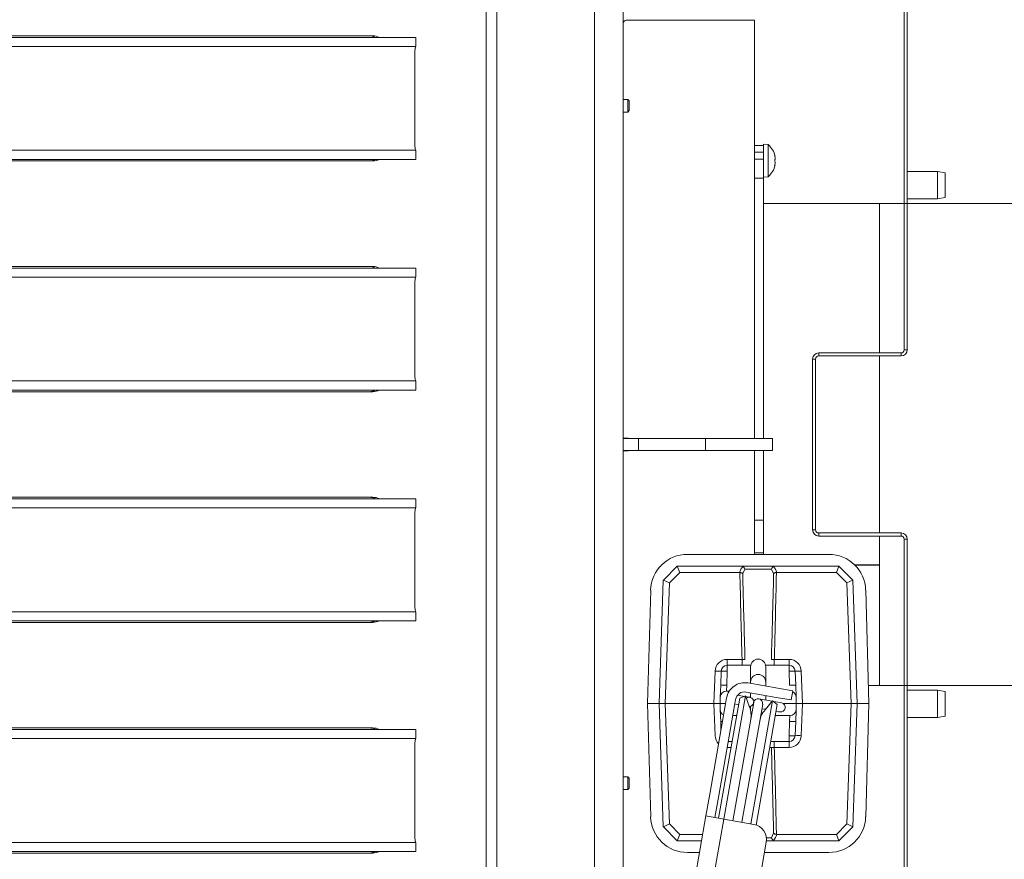
# Model space of a CAD drawing. Extents: x -4296 to -477, y 1710 to 4739.
# Drawn here: x -2552 to -2229, y 2343 to 2618 of the extents above; entities that cross this region are included whole.
import ezdxf

# ---------------------------------------------------------------- set-up
doc = ezdxf.new("R2010")
doc.units = 0
doc.header["$LTSCALE"] = 5
doc.layers.add('LAYER12', color=30, linetype='Continuous')
doc.layers.add('SLD-0', color=7, linetype='Continuous')
doc.styles.add('STANDARD-BrunnerGroßer Text', font='arial.ttf')
doc.dimstyles.new('STANDARD-Brunner-IIGroßer Text', dxfattribs={"dimscale": 5, "dimtxt": 8, "dimasz": 5, "dimexe": 3.175, "dimexo": 0, "dimgap": 0.762, "dimtad": 1, "dimdec": 0, "dimrnd": 1e-08, "dimtxsty": 'STANDARD-BrunnerGroßer Text', "dimblk": 'Filled-1', "dimcen": 0.09, "dimdle": 10, "dimclrd": 7, "dimclre": 7, "dimclrt": 7, "dimadec": 1, "dimazin": 2, "dimtfac": 0.666667, "dimtdec": 0, "dimtmove": 0, "dimatfit": 3, "dimldrblk": 'Filled-1', "dimfxl": 1, "dimtolj": 1, "dimlwd": 15, "dimlwe": 15, "dimarcsym": 0})

# ---------------------------------------------------------------- blocks, each defined once
blk = doc.blocks.new('Filled-1')
at = {"color": 0}
for p, q in [((0, 0), (-1, 0.167)), ((-1, 0.167), (-1, -0.167)), ((-1, 0), (0, 0)), ((-1, -0.167), (0, 0))]:
    blk.add_line(p, q, dxfattribs=at)
at = {"color": 0, "flags": 128}
blk.add_lwpolyline([(-1, -0.167), (0, 0), (-1, 0.167), (-1, -0.167)], dxfattribs=at)
at = {"color": 0}
blk.add_solid([(-1, -0.167), (0, 0), (-1, 0.167), (-1, -0.167)], dxfattribs=at)
blk = doc.blocks.new('*D47')
at = {"layer": 'Defpoints', "color": 0}
for p in [(-2303.12, 2865.63), (-2303.12, 2092.63), (-1907.04, 2092.63)]:
    blk.add_point(p, dxfattribs=at)
at = {"layer": 'LAYER12', "color": 7, "lineweight": 15}
for p, q in [((-2303.12, 2865.63), (-1891.16, 2865.63)), ((-1907.04, 2840.63), (-1907.04, 2117.63)), ((-2303.12, 2092.63), (-1891.16, 2092.63))]:
    blk.add_line(p, q, dxfattribs=at)
at = {"layer": 'LAYER12', "color": 7, "lineweight": 15, "xscale": 25, "yscale": 25, "zscale": 25}
for p, rotation in [((-1907.04, 2865.63), 90), ((-1907.04, 2092.63), 270)]:
    blk.add_blockref('Filled-1', p, dxfattribs=dict(at, rotation=rotation))
at = {"layer": 'LAYER12', "color": 7, "lineweight": 15, "insert": (-1951.72, 2482.32), "char_height": 40, "attachment_point": 2, "rotation": 90, "style": 'STANDARD-BrunnerGroßer Text'}
blk.add_mtext('\\A1;773', dxfattribs=at)
blk = doc.blocks.new('*D50')
at = {"layer": 'Defpoints', "color": 0}
for p in [(-2291.1, 2804.63), (-2292.8, 2153.63), (-2053.97, 2153.63)]:
    blk.add_point(p, dxfattribs=at)
at = {"layer": 'SLD-0', "color": 7, "lineweight": 15}
for p, q in [((-2291.1, 2804.63), (-2038.09, 2804.63)), ((-2053.97, 2779.63), (-2053.97, 2178.63)), ((-2292.8, 2153.63), (-2038.09, 2153.63))]:
    blk.add_line(p, q, dxfattribs=at)
at = {"layer": 'SLD-0', "color": 7, "lineweight": 15, "xscale": 25, "yscale": 25, "zscale": 25}
for p, rotation in [((-2053.97, 2804.63), 90), ((-2053.97, 2153.63), 270)]:
    blk.add_blockref('Filled-1', p, dxfattribs=dict(at, rotation=rotation))
at = {"layer": 'SLD-0', "color": 7, "lineweight": 15, "insert": (-2098.62, 2481.64), "char_height": 40, "attachment_point": 2, "rotation": 90, "style": 'STANDARD-BrunnerGroßer Text'}
blk.add_mtext('\\A1;651', dxfattribs=at)
blk = doc.blocks.new('*D78')
at = {"color": 7, "lineweight": 15}
for p, q in [((-2349.6, 2819.63), (-1963.9, 2819.63)), ((-1979.78, 2794.63), (-1979.78, 2163.63)), ((-2349.6, 2138.63), (-1963.9, 2138.63))]:
    blk.add_line(p, q, dxfattribs=at)
at = {"layer": 'Defpoints', "color": 0}
for p in [(-2349.6, 2819.63), (-2349.6, 2138.63), (-1979.78, 2138.63)]:
    blk.add_point(p, dxfattribs=at)
at = {"color": 7, "lineweight": 15, "xscale": 25, "yscale": 25, "zscale": 25}
for p, rotation in [((-1979.78, 2819.63), 90), ((-1979.78, 2138.63), 270)]:
    blk.add_blockref('Filled-1', p, dxfattribs=dict(at, rotation=rotation))
at = {"color": 7, "lineweight": 15, "insert": (-2004.01, 2480.12), "char_height": 40, "attachment_point": 5, "rotation": 90, "style": 'STANDARD-BrunnerGroßer Text'}
blk.add_mtext('\\A1;681', dxfattribs=at)
blk = doc.blocks.new('*D79')
at = {"layer": 'Defpoints', "color": 0}
for p in [(-2270.1, 2558.13), (-2137.75, 2558.13), (-2270.1, 2400.13)]:
    blk.add_point(p, dxfattribs=at)
at = {"layer": 'SLD-0', "color": 7, "lineweight": 15}
for p, q in [((-2270.1, 2558.13), (-2121.88, 2558.13)), ((-2137.75, 2425.13), (-2137.75, 2533.13)), ((-2270.1, 2400.13), (-2121.88, 2400.13))]:
    blk.add_line(p, q, dxfattribs=at)
at = {"layer": 'SLD-0', "color": 7, "lineweight": 15, "xscale": 25, "yscale": 25, "zscale": 25}
for p, rotation in [((-2137.75, 2558.13), 90), ((-2137.75, 2400.13), 270)]:
    blk.add_blockref('Filled-1', p, dxfattribs=dict(at, rotation=rotation))
at = {"layer": 'SLD-0', "color": 7, "lineweight": 15, "insert": (-2184.65, 2479.13), "char_height": 40, "attachment_point": 2, "rotation": 90, "style": 'STANDARD-BrunnerGroßer Text'}
blk.add_mtext('\\A1;%%c158', dxfattribs=at)

msp = doc.modelspace()

# ---------------------------------------------------------------- linework, layer by layer
at = {"color": 7, "linetype": 'Continuous', "lineweight": 15}
for p, q in [((-2262, 2510.13), (-2262, 2652.13)), ((-2261, 2510.13), (-2261, 2652.13)), ((-2399.02, 2646.38), (-2399.02, 2314.88)), ((-2395.56, 2646.38), (-2395.56, 2314.88)), ((-2363.56, 2632.18), (-2363.56, 2324.08)), ((-2354.1, 2632.18), (-2354.1, 2324.08)), ((-2317.1, 2618.13), (-2353.1, 2618.13)), ((-2317.55, 2618.13), (-2317.55, 2618.33)), ((-2311.1, 2618.13), (-2317.1, 2618.13)), ((-2311.1, 2492.51), (-2311.1, 2618.13)), ((-2436.18, 2613.03), (-2757.47, 2613.03)), ((-2704.85, 2612.53), (-2422.05, 2612.53)), ((-2436.1, 2612.53), (-2436.1, 2612.84)), ((-2422.05, 2609.53), (-2422.05, 2612.53)), ((-2704.85, 2609.53), (-2422.05, 2609.53)), ((-2422.42, 2606.53), (-2422.42, 2578.53)), ((-2352.6, 2592.23), (-2354.1, 2592.23)), ((-2352.1, 2591.73), (-2352.6, 2592.23)), ((-2352.6, 2592.23), (-2352.6, 2589.81)), ((-2352.6, 2589.81), (-2352.6, 2588.03)), ((-2352.1, 2591.73), (-2352.1, 2589.88)), ((-2352.1, 2589.88), (-2352.1, 2588.53)), ((-2354.1, 2588.03), (-2352.6, 2588.03)), ((-2352.6, 2588.03), (-2352.1, 2588.53)), ((-2311.1, 2577.13), (-2308.1, 2577.13)), ((-2306.54, 2577.39), (-2308.1, 2577.53)), ((-2308.1, 2577.13), (-2308.1, 2577.53)), ((-2308.1, 2577.13), (-2308.1, 2574.91)), ((-2306.54, 2576.69), (-2306.54, 2577.39)), ((-2306.54, 2566.87), (-2306.54, 2576.69)), ((-2422.05, 2575.53), (-2704.85, 2575.53)), ((-2422.05, 2572.53), (-2422.05, 2575.53)), ((-2308.1, 2574.91), (-2311.1, 2574.91)), ((-2308.1, 2574.91), (-2308.1, 2572.68)), ((-2304.42, 2573.81), (-2304.4, 2573.81)), ((-2304.4, 2573.63), (-2304.31, 2573.63)), ((-2304.31, 2573.63), (-2304.31, 2573.63)), ((-2304.31, 2572.88), (-2304.31, 2572.88)), ((-2757.47, 2572.03), (-2436.18, 2572.03)), ((-2704.85, 2572.53), (-2422.05, 2572.53)), ((-2311.1, 2572.68), (-2308.1, 2572.68)), ((-2308.1, 2572.68), (-2308.1, 2566.45)), ((-2304.42, 2570.46), (-2304.4, 2570.46)), ((-2304.4, 2570.63), (-2304.31, 2570.63)), ((-2304.31, 2571.38), (-2304.31, 2571.38)), ((-2308.1, 2566.45), (-2311.1, 2566.45)), ((-2308.1, 2566.73), (-2306.54, 2566.87)), ((-2308.1, 2566.45), (-2308.1, 2481.13)), ((-2251, 2568.63), (-2261, 2568.63)), ((-2248.5, 2568.19), (-2251, 2568.63)), ((-2251, 2559.63), (-2251, 2568.63)), ((-2248.5, 2568.19), (-2248.5, 2560.07)), ((-2251, 2559.63), (-2248.5, 2560.07)), ((-2270.1, 2558.13), (-2308.1, 2558.13)), ((-2270.1, 2558.13), (-2270.1, 2509.13)), ((-2261, 2559.63), (-2251, 2559.63)), ((-2436.18, 2537.43), (-2757.47, 2537.43)), ((-2704.85, 2536.93), (-2422.05, 2536.93)), ((-2422.05, 2533.93), (-2422.05, 2536.93)), ((-2704.85, 2533.93), (-2422.05, 2533.93)), ((-2422.42, 2530.93), (-2422.42, 2502.93)), ((-2290, 2509.13), (-2290, 2508.13)), ((-2290, 2509.13), (-2263, 2509.13)), ((-2263, 2508.13), (-2263, 2509.13)), ((-2262, 2510.13), (-2261, 2510.13)), ((-2291, 2507.13), (-2292, 2507.13)), ((-2292, 2451.13), (-2292, 2507.13)), ((-2291, 2451.13), (-2291, 2507.13)), ((-2290, 2508.13), (-2263, 2508.13)), ((-2270.1, 2508.13), (-2270.1, 2450.13)), ((-2422.05, 2499.93), (-2704.85, 2499.93)), ((-2422.05, 2496.93), (-2422.05, 2499.93)), ((-2757.47, 2496.43), (-2436.18, 2496.43)), ((-2704.85, 2496.93), (-2422.05, 2496.93)), ((-2311.1, 2492.51), (-2311.1, 2481.13)), ((-2352.6, 2481.23), (-2354.1, 2481.23)), ((-2354.1, 2481.13), (-2349.1, 2481.13)), ((-2352.5, 2481.13), (-2352.6, 2481.23)), ((-2352.6, 2481.23), (-2352.6, 2481.13)), ((-2349.1, 2481.13), (-2349.1, 2477.13)), ((-2327.1, 2481.13), (-2349.1, 2481.13)), ((-2327.1, 2477.13), (-2327.1, 2481.13)), ((-2305.1, 2481.13), (-2327.1, 2481.13)), ((-2305.1, 2477.13), (-2305.1, 2481.13)), ((-2349.1, 2477.13), (-2354.1, 2477.13)), ((-2354.1, 2477.03), (-2352.6, 2477.03)), ((-2352.6, 2477.03), (-2352.5, 2477.13)), ((-2352.6, 2477.13), (-2352.6, 2477.03)), ((-2327.1, 2477.13), (-2349.1, 2477.13)), ((-2305.1, 2477.13), (-2327.1, 2477.13)), ((-2311.1, 2477.13), (-2311.1, 2465.75)), ((-2308.1, 2477.13), (-2308.1, 2454.36)), ((-2311.1, 2443.12), (-2311.1, 2465.75)), ((-2436.18, 2461.83), (-2757.47, 2461.83)), ((-2704.85, 2461.33), (-2422.05, 2461.33)), ((-2422.05, 2458.33), (-2422.05, 2461.33)), ((-2704.85, 2458.33), (-2422.05, 2458.33)), ((-2422.42, 2455.33), (-2422.42, 2427.33)), ((-2311.1, 2454.36), (-2308.1, 2454.36)), ((-2308.1, 2454.36), (-2308.1, 2443.59)), ((-2292, 2451.13), (-2291, 2451.13)), ((-2290, 2450.13), (-2290, 2449.13)), ((-2263, 2450.13), (-2290, 2450.13)), ((-2263, 2449.13), (-2290, 2449.13)), ((-2270.1, 2449.13), (-2270.1, 2439.72)), ((-2263, 2449.13), (-2263, 2450.13)), ((-2261, 2448.13), (-2262, 2448.13)), ((-2262, 2306.13), (-2262, 2448.13)), ((-2261, 2306.13), (-2261, 2448.13)), ((-2286.65, 2443.12), (-2333.05, 2443.12)), ((-2308.1, 2443.59), (-2311.1, 2443.59)), ((-2308.1, 2443.59), (-2308.1, 2443.12)), ((-2340.93, 2434.68), (-2336.35, 2439.27)), ((-2335.52, 2437.19), (-2336.35, 2439.27)), ((-2336.35, 2439.27), (-2336.35, 2439.27)), ((-2336.35, 2439.27), (-2315.32, 2439.27)), ((-2315.32, 2439.27), (-2304.37, 2439.27)), ((-2314.24, 2438.3), (-2314.91, 2436.8)), ((-2305.46, 2438.3), (-2314.24, 2438.3)), ((-2304.78, 2436.8), (-2305.46, 2438.3)), ((-2304.37, 2439.27), (-2283.35, 2439.27)), ((-2283.35, 2439.27), (-2284.17, 2437.19)), ((-2283.35, 2439.27), (-2283.35, 2439.27)), ((-2283.35, 2439.27), (-2278.76, 2434.68)), ((-2270.1, 2439.72), (-2278.26, 2439.72)), ((-2270.1, 2439.55), (-2278.09, 2439.55)), ((-2270.1, 2439.72), (-2270.1, 2439.55)), ((-2270.1, 2439.55), (-2270.1, 2400.13)), ((-2342.35, 2394.27), (-2340.94, 2434.68)), ((-2340.94, 2434.68), (-2340.93, 2434.68)), ((-2338.96, 2433.75), (-2340.93, 2434.68)), ((-2335.52, 2437.19), (-2338.96, 2433.75)), ((-2315.93, 2437.19), (-2335.52, 2437.19)), ((-2315.85, 2437.19), (-2315.93, 2437.19)), ((-2303.76, 2437.19), (-2303.85, 2437.19)), ((-2284.17, 2437.19), (-2303.76, 2437.19)), ((-2280.73, 2433.75), (-2284.17, 2437.19)), ((-2278.76, 2434.68), (-2280.73, 2433.75)), ((-2278.76, 2434.68), (-2278.76, 2434.68)), ((-2278.76, 2434.68), (-2277.35, 2394.27)), ((-2345.09, 2431.39), (-2346.1, 2394.27)), ((-2338.96, 2433.75), (-2340.34, 2394.27)), ((-2279.35, 2394.27), (-2280.73, 2433.75)), ((-2273.6, 2394.27), (-2274.6, 2431.39)), ((-2422.05, 2424.33), (-2704.85, 2424.33)), ((-2704.85, 2421.33), (-2422.05, 2421.33)), ((-2422.05, 2421.33), (-2422.05, 2424.33)), ((-2757.47, 2420.83), (-2436.18, 2420.83)), ((-2319.98, 2406.77), (-2319.98, 2408.7)), ((-2319.98, 2408.7), (-2315.14, 2408.7)), ((-2315.14, 2406.77), (-2315.14, 2408.7)), ((-2304.55, 2408.7), (-2304.55, 2406.77)), ((-2304.55, 2408.7), (-2299.71, 2408.7)), ((-2299.71, 2408.7), (-2299.71, 2406.77)), ((-2319.98, 2406.77), (-2312.3, 2406.77)), ((-2319.98, 2406.77), (-2319.98, 2404.83)), ((-2312.35, 2406.27), (-2312.35, 2405.81)), ((-2312.35, 2405.81), (-2312.35, 2401.27)), ((-2307.4, 2406.77), (-2299.71, 2406.77)), ((-2307.35, 2405.81), (-2307.35, 2406.27)), ((-2307.35, 2401.27), (-2307.35, 2405.81)), ((-2299.71, 2406.77), (-2299.71, 2404.83)), ((-2324.35, 2394.27), (-2323.98, 2404.83)), ((-2322.14, 2400.2), (-2321.98, 2404.83)), ((-2319.98, 2404.83), (-2320.14, 2400.2)), ((-2299.55, 2400.2), (-2299.71, 2404.83)), ((-2297.72, 2404.83), (-2297.55, 2400.2)), ((-2295.72, 2404.83), (-2295.35, 2394.27)), ((-2322.14, 2400.2), (-2322.27, 2396.33)), ((-2320.14, 2400.2), (-2320.28, 2398.27)), ((-2303.39, 2399.22), (-2313.24, 2400.96)), ((-2312.35, 2401.27), (-2312.35, 2400.8)), ((-2307.35, 2399.92), (-2307.35, 2401.27)), ((-2303.39, 2399.22), (-2298.46, 2398.35)), ((-2297.42, 2396.33), (-2297.55, 2400.2)), ((-2273.75, 2400.13), (-2270.1, 2400.13)), ((-2251, 2398.63), (-2261, 2398.63)), ((-2248.5, 2398.19), (-2251, 2398.63)), ((-2251, 2389.63), (-2251, 2398.63)), ((-2322.81, 2356.65), (-2315.87, 2396.04)), ((-2322.35, 2394.27), (-2322.27, 2396.33)), ((-2321.11, 2356.34), (-2313.99, 2396.72)), ((-2320.19, 2396.09), (-2320.53, 2394.12)), ((-2320.28, 2398.27), (-2319.34, 2398.27)), ((-2317.23, 2395.57), (-2317.58, 2393.6)), ((-2314.36, 2396.58), (-2316.58, 2396.97)), ((-2313.99, 2396.72), (-2315.87, 2396.04)), ((-2312.67, 2393.09), (-2313.99, 2396.72)), ((-2312.55, 2396.26), (-2313.91, 2396.5)), ((-2303.91, 2396.26), (-2313.76, 2398)), ((-2312.35, 2396.33), (-2312.95, 2396.33)), ((-2312.35, 2396.23), (-2312.55, 2396.26)), ((-2312.35, 2397.75), (-2312.35, 2396.33)), ((-2308.99, 2395.64), (-2309.59, 2395.74)), ((-2305.26, 2394.98), (-2308.99, 2395.64)), ((-2307.35, 2395.35), (-2307.35, 2396.87)), ((-2298.99, 2395.4), (-2303.91, 2396.26)), ((-2298.46, 2398.35), (-2298.99, 2395.4)), ((-2297.42, 2396.33), (-2297.35, 2394.27)), ((-2248.5, 2398.19), (-2248.5, 2390.07)), ((-2346.1, 2394.27), (-2345.09, 2357.14)), ((-2346.1, 2394.27), (-2342.35, 2394.27)), ((-2340.34, 2394.27), (-2342.35, 2394.27)), ((-2340.94, 2353.85), (-2342.35, 2394.27)), ((-2340.34, 2394.27), (-2324.35, 2394.27)), ((-2340.34, 2394.27), (-2338.96, 2354.78)), ((-2320.53, 2394.12), (-2325.74, 2364.57)), ((-2322.35, 2394.27), (-2324.35, 2394.27)), ((-2323.98, 2383.7), (-2324.35, 2394.27)), ((-2317.58, 2393.6), (-2322.79, 2364.05)), ((-2322.35, 2394.27), (-2320.51, 2394.27)), ((-2322.27, 2392.2), (-2322.35, 2394.27)), ((-2322.27, 2392.2), (-2322.14, 2388.33)), ((-2311.32, 2394.53), (-2318.15, 2355.82)), ((-2317.49, 2394.1), (-2317.3, 2394.06)), ((-2317.49, 2394.09), (-2317.3, 2394.06)), ((-2317.3, 2394.06), (-2316.25, 2393.87)), ((-2315.19, 2355.3), (-2308.37, 2394)), ((-2312.72, 2393.25), (-2312.35, 2393.18)), ((-2312.35, 2393.36), (-2312.35, 2391.96)), ((-2305.11, 2395.16), (-2312.23, 2354.78)), ((-2303.58, 2393.87), (-2310.54, 2354.42)), ((-2308.63, 2392.53), (-2307.49, 2392.33)), ((-2305.11, 2395.16), (-2307.6, 2392.19)), ((-2303.58, 2393.87), (-2305.11, 2395.16)), ((-2302.65, 2394.52), (-2304.81, 2394.9)), ((-2302.2, 2394.44), (-2302.65, 2394.52)), ((-2301.72, 2394.27), (-2297.35, 2394.27)), ((-2297.55, 2388.33), (-2297.42, 2392.2)), ((-2297.35, 2394.27), (-2297.42, 2392.2)), ((-2295.35, 2394.27), (-2297.35, 2394.27)), ((-2295.35, 2394.27), (-2295.72, 2383.7)), ((-2295.35, 2394.27), (-2279.35, 2394.27)), ((-2280.73, 2354.78), (-2279.35, 2394.27)), ((-2277.35, 2394.27), (-2279.35, 2394.27)), ((-2277.35, 2394.27), (-2278.76, 2353.85)), ((-2273.6, 2394.27), (-2277.35, 2394.27)), ((-2274.6, 2357.14), (-2273.6, 2394.27)), ((-2316.89, 2390.27), (-2318.17, 2390.27)), ((-2299.42, 2390.27), (-2304.22, 2390.27)), ((-2303.96, 2391.7), (-2303.17, 2391.56)), ((-2303.17, 2391.56), (-2302.72, 2391.49)), ((-2299.42, 2390.27), (-2299.55, 2388.33)), ((-2261, 2389.63), (-2251, 2389.63)), ((-2251, 2389.63), (-2248.5, 2390.07)), ((-2436.18, 2386.23), (-2757.47, 2386.23)), ((-2704.85, 2385.73), (-2422.05, 2385.73)), ((-2422.05, 2382.73), (-2422.05, 2385.73)), ((-2322.04, 2385.56), (-2322.14, 2388.33)), ((-2299.71, 2383.7), (-2299.55, 2388.33)), ((-2297.55, 2388.33), (-2297.72, 2383.7)), ((-2704.85, 2382.73), (-2422.05, 2382.73)), ((-2299.71, 2383.7), (-2299.71, 2381.77)), ((-2422.42, 2379.73), (-2422.42, 2351.73)), ((-2319.98, 2379.83), (-2319.98, 2379.99)), ((-2318.73, 2379.83), (-2319.98, 2379.83)), ((-2318.38, 2381.77), (-2319.67, 2381.77)), ((-2305.51, 2379.83), (-2306.06, 2379.83)), ((-2299.71, 2381.77), (-2305.72, 2381.77)), ((-2304.55, 2381.77), (-2304.55, 2379.83)), ((-2299.71, 2379.83), (-2304.55, 2379.83)), ((-2299.71, 2381.77), (-2299.71, 2379.83)), ((-2352.6, 2370.23), (-2354.1, 2370.23)), ((-2352.1, 2369.73), (-2352.6, 2370.23)), ((-2352.6, 2370.23), (-2352.6, 2367.81)), ((-2352.1, 2369.73), (-2352.1, 2367.88)), ((-2352.6, 2367.81), (-2352.6, 2366.03)), ((-2352.6, 2366.03), (-2352.1, 2366.53)), ((-2352.1, 2367.88), (-2352.1, 2366.53)), ((-2354.1, 2366.03), (-2352.6, 2366.03)), ((-2325.74, 2364.57), (-2327.01, 2357.39)), ((-2322.79, 2364.05), (-2324.06, 2356.86)), ((-2339.34, 2287.46), (-2327.01, 2357.39)), ((-2327.01, 2357.39), (-2321.1, 2356.34)), ((-2340.93, 2353.85), (-2340.94, 2353.85)), ((-2338.96, 2354.78), (-2340.93, 2353.85)), ((-2336.35, 2349.27), (-2340.93, 2353.85)), ((-2338.96, 2354.78), (-2335.52, 2351.34)), ((-2321.1, 2356.34), (-2333.26, 2287.41)), ((-2321.1, 2356.34), (-2311.25, 2354.61)), ((-2284.17, 2351.34), (-2280.73, 2354.78)), ((-2278.76, 2353.85), (-2283.35, 2349.27)), ((-2278.76, 2353.85), (-2280.73, 2354.78)), ((-2278.76, 2353.85), (-2278.76, 2353.85)), ((-2335.52, 2351.34), (-2336.35, 2349.27)), ((-2335.52, 2351.34), (-2328.08, 2351.34)), ((-2307.15, 2350.23), (-2305.46, 2350.23)), ((-2305.46, 2350.23), (-2304.78, 2351.73)), ((-2303.85, 2351.34), (-2303.76, 2351.34)), ((-2303.76, 2351.34), (-2284.17, 2351.34)), ((-2284.17, 2351.34), (-2283.35, 2349.27)), ((-2422.05, 2348.73), (-2704.85, 2348.73)), ((-2422.05, 2345.73), (-2422.05, 2348.73)), ((-2336.35, 2349.27), (-2336.35, 2349.27)), ((-2328.44, 2349.27), (-2336.35, 2349.27)), ((-2307.2, 2348.81), (-2317.62, 2289.73)), ((-2304.37, 2349.27), (-2307.14, 2349.27)), ((-2283.35, 2349.27), (-2304.37, 2349.27)), ((-2283.35, 2349.27), (-2283.35, 2349.27)), ((-2757.47, 2345.23), (-2436.18, 2345.23)), ((-2704.85, 2345.73), (-2422.05, 2345.73)), ((-2436.1, 2345.73), (-2436.1, 2345.42)), ((-2333.05, 2345.42), (-2329.12, 2345.42)), ((-2307.8, 2345.42), (-2286.65, 2345.42))]:
    msp.add_line(p, q, dxfattribs=at)
at = {"color": 7, "linetype": 'Continuous', "lineweight": 15, "flags": 128}
for points in [[(-2304.31, 2573.63), (-2304.31, 2573.63)], [(-2304.31, 2570.63), (-2304.31, 2570.63), (-2304.31, 2570.63), (-2304.31, 2570.63), (-2304.31, 2570.63), (-2304.31, 2570.63), (-2304.31, 2570.63), (-2304.31, 2570.63), (-2304.31, 2570.63)], [(-2304.31, 2570.63), (-2304.31, 2570.63)]]:
    msp.add_lwpolyline(points, dxfattribs=at)
at = {"color": 7, "linetype": 'Continuous', "lineweight": 15}
for centre, radius, start, end in [((-2353.1, 2617.13), 1, 90, 180), ((-2437.46, 2608), 5.03, 64.2321, 89.8547), ((-2436.19, 2608), 5.03, 64.2321, 89.8547), ((-2413.62, 2607.28), 8.83, 165.2041, 184.8338), ((-2413.62, 2577.79), 8.83, 175.1662, 194.7959), ((-2311.15, 2572.13), 7, 12.3745, 48.7523), ((-2437.46, 2577.06), 5.03, 270.1453, 295.7679), ((-2436.19, 2577.06), 5.03, 270.1453, 295.7679), ((-2311.15, 2572.13), 7, 311.2477, 347.6005), ((-2437.46, 2532.4), 5.03, 64.2321, 89.8547), ((-2436.19, 2532.4), 5.03, 64.2321, 89.8547), ((-2413.62, 2531.68), 8.83, 165.2041, 184.8338), ((-2290, 2507.13), 2, 90, 180), ((-2263, 2510.13), 2, 270, 0), ((-2263, 2510.13), 1, 270, 0), ((-2290, 2507.13), 1, 90, 180), ((-2413.62, 2502.19), 8.83, 175.1662, 194.7959), ((-2437.46, 2501.46), 5.03, 270.1453, 295.7679), ((-2436.19, 2501.46), 5.03, 270.1453, 295.7679), ((-2437.46, 2456.8), 5.03, 64.2321, 89.8547), ((-2436.19, 2456.8), 5.03, 64.2321, 89.8547), ((-2413.62, 2456.08), 8.83, 165.2041, 184.8338), ((-2290, 2451.13), 2, 180, 270), ((-2290, 2451.13), 1, 180, 270), ((-2263, 2448.13), 2, 0, 90), ((-2263, 2448.13), 1, 0, 90), ((-2333.05, 2431.07), 12.05, 90, 178.4482), ((-2286.65, 2431.07), 12.05, 1.5518, 90), ((-2413.62, 2426.59), 8.83, 175.1662, 194.7959), ((-2437.46, 2425.86), 5.03, 270.1453, 295.7679), ((-2436.19, 2425.86), 5.03, 270.1453, 295.7679), ((-2319.98, 2404.7), 4, 90, 178), ((-2309.85, 2406.27), 2.5, 0, 180), ((-2299.71, 2404.7), 4, 2, 90), ((-2319.98, 2404.77), 2, 90, 178), ((-2299.71, 2404.77), 2, 2, 90), ((-2322.98, 2419.17), 14.37, 266.0129, 273.9871), ((-2320.98, 2390.5), 14.37, 86.0129, 93.9871), ((-2309.85, 2401.27), 2.5, 0, 180), ((-2298.71, 2390.5), 14.37, 86.0129, 93.9871), ((-2296.72, 2419.17), 14.37, 266.0129, 273.9871), ((-2321.14, 2385.86), 14.37, 86.0129, 93.9871), ((-2314.28, 2395.05), 6, 80, 170), ((-2298.55, 2385.86), 14.37, 86.0129, 93.9871), ((-2320.28, 2396.27), 2, 90, 178), ((-2314.28, 2395.05), 3, 80, 170), ((-2312.81, 2394.79), 1.5, 272.7223, 127.2777), ((-2309.85, 2394.27), 1.5, 350, 170), ((-2299.42, 2396.27), 2, 2, 63.2379), ((-2320.28, 2392.27), 2, 182, 243.2379), ((-2320.18, 2390.35), 8, 350, 20), ((-2301.47, 2387.05), 8, 140, 170), ((-2302.46, 2392.96), 1.5, 260, 80), ((-2299.42, 2392.27), 2, 270, 358), ((-2437.46, 2381.2), 5.03, 64.2321, 89.8547), ((-2436.19, 2381.2), 5.03, 64.2321, 89.8547), ((-2321.73, 2390.8), 2.5, 260.48, 273.8265), ((-2298.55, 2402.67), 14.37, 266.0129, 273.9871), ((-2413.62, 2380.48), 8.83, 165.2041, 184.8338), ((-2319.98, 2383.83), 4, 182, 224.3205), ((-2298.71, 2398.03), 14.37, 266.0129, 273.9871), ((-2299.71, 2383.77), 2, 270, 358), ((-2299.71, 2383.83), 4, 270, 358), ((-2296.72, 2369.36), 14.37, 86.0129, 93.9871), ((-2333.05, 2357.47), 12.05, 181.5518, 270), ((-2286.65, 2357.47), 12.05, 270, 358.4482), ((-2312.12, 2349.68), 5, 350, 80), ((-2413.62, 2350.99), 8.83, 175.1662, 194.7959), ((-2437.46, 2350.26), 5.03, 270.1453, 295.7679), ((-2436.19, 2350.26), 5.03, 270.1453, 295.7679)]:
    msp.add_arc(centre, radius, start, end, dxfattribs=at)
for centre, start_param, end_param in [((-2309.85, 2435.21), 0.903981, 1.256146), ((-2309.85, 2435.21), 5.027039, 5.379204), ((-2309.85, 2353.32), 4.045574, 4.397739)]:
    msp.add_ellipse(centre, major_axis=(0, 6.41), ratio=0.99939, start_param=start_param, end_param=end_param, dxfattribs=at)
for points, knots in [([(-2304.4, 2573.64), (-2304.4, 2573.67), (-2304.41, 2573.71), (-2304.42, 2573.77), (-2304.42, 2573.81), (-2304.42, 2573.83), (-2304.41, 2573.83), (-2304.4, 2573.81), (-2304.4, 2573.81)], [0, 0, 0, 0, 0.173551, 0.347889, 0.518434, 0.685848, 0.853527, 1, 1, 1, 1]), ([(-2304.4, 2573.81), (-2304.37, 2573.74), (-2304.32, 2573.64), (-2304.31, 2573.63), (-2304.31, 2573.63)], [0, 0, 0, 0, 0.687947, 1, 1, 1, 1]), ([(-2304.31, 2572.88), (-2304.32, 2573.05), (-2304.33, 2573.3), (-2304.38, 2573.56), (-2304.4, 2573.64)], [0, 0, 0, 0, 0.687831, 1, 1, 1, 1]), ([(-2304.4, 2572.3), (-2304.37, 2572.41), (-2304.32, 2572.58), (-2304.31, 2572.81), (-2304.31, 2572.88)], [0, 0, 0, 0, 0.687999, 1, 1, 1, 1]), ([(-2304.4, 2571.97), (-2304.4, 2571.98), (-2304.41, 2572.01), (-2304.42, 2572.07), (-2304.42, 2572.14), (-2304.42, 2572.2), (-2304.41, 2572.26), (-2304.4, 2572.28), (-2304.4, 2572.3)], [0, 0, 0, 0, 0.173602, 0.347939, 0.518483, 0.685896, 0.853576, 1, 1, 1, 1]), ([(-2304.4, 2570.46), (-2304.4, 2570.45), (-2304.41, 2570.43), (-2304.42, 2570.44), (-2304.42, 2570.46), (-2304.42, 2570.51), (-2304.41, 2570.56), (-2304.4, 2570.6), (-2304.4, 2570.62)], [0, 0, 0, 0, 0.173655, 0.347991, 0.518533, 0.685946, 0.853626, 1, 1, 1, 1]), ([(-2304.31, 2571.38), (-2304.32, 2571.54), (-2304.33, 2571.76), (-2304.38, 2571.92), (-2304.4, 2571.97)], [0, 0, 0, 0, 0.687868, 1, 1, 1, 1]), ([(-2304.4, 2570.62), (-2304.37, 2570.8), (-2304.32, 2571.07), (-2304.31, 2571.31), (-2304.31, 2571.38)], [0, 0, 0, 0, 0.687973, 1, 1, 1, 1]), ([(-2304.31, 2570.63), (-2304.32, 2570.62), (-2304.33, 2570.59), (-2304.38, 2570.49), (-2304.4, 2570.46)], [0, 0, 0, 0, 0.687829, 1, 1, 1, 1]), ([(-2314.88, 2439.17), (-2314.91, 2439.19), (-2314.98, 2439.22), (-2315.1, 2439.25), (-2315.21, 2439.26), (-2315.28, 2439.26), (-2315.32, 2439.27)], [0, 0, 0, 0, 0.260442, 0.530969, 0.763515, 1, 1, 1, 1]), ([(-2314.88, 2439.17), (-2314.79, 2439.11), (-2314.61, 2439), (-2314.4, 2438.72), (-2314.29, 2438.48), (-2314.24, 2438.34), (-2314.24, 2438.3), (-2314.24, 2438.3)], [0, 0, 0, 0, 0.297935, 0.595317, 0.907314, 0.993249, 1, 1, 1, 1]), ([(-2305.46, 2438.3), (-2305.46, 2438.3), (-2305.45, 2438.34), (-2305.41, 2438.48), (-2305.3, 2438.73), (-2305.08, 2439), (-2304.9, 2439.12), (-2304.82, 2439.17)], [0, 0, 0, 0, 0.006751, 0.096604, 0.408395, 0.703928, 1, 1, 1, 1]), ([(-2304.37, 2439.27), (-2304.41, 2439.26), (-2304.5, 2439.26), (-2304.61, 2439.24), (-2304.72, 2439.21), (-2304.78, 2439.19), (-2304.82, 2439.17)], [0, 0, 0, 0, 0.2646462, 0.5347868, 0.7641648, 1, 1, 1, 1]), ([(-2315.14, 2408.7), (-2315.25, 2413.12), (-2315.47, 2421.38), (-2315.7, 2430.87), (-2315.82, 2435.95), (-2315.85, 2437.19)], [0, 0, 0, 0, 0.4654556, 0.869777, 1, 1, 1, 1]), ([(-2315.85, 2437.19), (-2315.72, 2437.17), (-2315.49, 2437.12), (-2315.19, 2437.01), (-2315.01, 2436.9), (-2314.93, 2436.82), (-2314.91, 2436.8), (-2314.91, 2436.8)], [0, 0, 0, 0, 0.302723, 0.570416, 0.861274, 0.993899, 1, 1, 1, 1]), ([(-2314.91, 2436.8), (-2314.89, 2435.69), (-2314.76, 2430.74), (-2314.52, 2421.38), (-2314.3, 2413.12), (-2314.18, 2408.7)], [0, 0, 0, 0, 0.118215, 0.528122, 1, 1, 1, 1]), ([(-2305.51, 2408.7), (-2305.5, 2409.28), (-2305.38, 2413.7), (-2305.12, 2423.06), (-2304.9, 2431.85), (-2304.78, 2436.8)], [0, 0, 0, 0, 0.061978, 0.471878, 1, 1, 1, 1]), ([(-2304.78, 2436.8), (-2304.78, 2436.8), (-2304.75, 2436.83), (-2304.67, 2436.91), (-2304.48, 2437.02), (-2304.18, 2437.13), (-2303.96, 2437.17), (-2303.85, 2437.19)], [0, 0, 0, 0, 0.006099, 0.166893, 0.455265, 0.727322, 1, 1, 1, 1]), ([(-2303.85, 2437.19), (-2303.97, 2432.11), (-2304.18, 2423.19), (-2304.42, 2413.7), (-2304.54, 2409.28), (-2304.55, 2408.7)], [0, 0, 0, 0, 0.5345438, 0.9388653, 1, 1, 1, 1]), ([(-2315.14, 2408.7), (-2315.05, 2408.69), (-2314.84, 2408.68), (-2314.55, 2408.68), (-2314.3, 2408.68), (-2314.22, 2408.69), (-2314.18, 2408.7)], [0, 0, 0, 0, 0.218373, 0.478746, 0.739184, 1, 1, 1, 1]), ([(-2305.51, 2408.7), (-2305.48, 2408.69), (-2305.41, 2408.68), (-2305.19, 2408.68), (-2304.89, 2408.68), (-2304.67, 2408.69), (-2304.55, 2408.7)], [0, 0, 0, 0, 0.218373, 0.478746, 0.739184, 1, 1, 1, 1]), ([(-2304.55, 2379.83), (-2304.65, 2379.84), (-2304.85, 2379.85), (-2305.14, 2379.85), (-2305.39, 2379.85), (-2305.47, 2379.84), (-2305.51, 2379.83)], [0, 0, 0, 0, 0.2183731, 0.4787464, 0.7391843, 1, 1, 1, 1]), ([(-2304.78, 2351.73), (-2304.81, 2352.84), (-2304.93, 2357.79), (-2305.17, 2367.15), (-2305.39, 2375.41), (-2305.51, 2379.83)], [0, 0, 0, 0, 0.118215, 0.528122, 1, 1, 1, 1]), ([(-2304.55, 2379.83), (-2304.44, 2375.41), (-2304.22, 2367.15), (-2304, 2357.66), (-2303.88, 2352.58), (-2303.85, 2351.34)], [0, 0, 0, 0, 0.4654556, 0.869777, 1, 1, 1, 1]), ([(-2305.46, 2350.23), (-2305.46, 2350.23), (-2305.45, 2350.19), (-2305.41, 2350.05), (-2305.3, 2349.81), (-2305.08, 2349.53), (-2304.91, 2349.42), (-2304.82, 2349.36)], [0, 0, 0, 0, 0.006751, 0.092686, 0.404683, 0.702065, 1, 1, 1, 1]), ([(-2304.78, 2351.73), (-2304.78, 2351.73), (-2304.76, 2351.71), (-2304.68, 2351.63), (-2304.5, 2351.52), (-2304.2, 2351.41), (-2303.97, 2351.36), (-2303.85, 2351.34)], [0, 0, 0, 0, 0.006101, 0.138726, 0.429584, 0.697277, 1, 1, 1, 1]), ([(-2304.82, 2349.36), (-2304.74, 2349.33), (-2304.6, 2349.27), (-2304.45, 2349.27), (-2304.37, 2349.27)], [0, 0, 0, 0, 0.530334, 1, 1, 1, 1])]:
    msp.add_open_spline(points, degree=3, knots=knots, dxfattribs=at)

# ---------------------------------------------------------------- dimensions: what is measured, and where the dimension line sits
at = {"lineweight": 15}
dim = msp.add_linear_dim(base=(-1979.78, 2138.63), p1=(-2349.6, 2819.63), p2=(-2349.6, 2138.63), angle=90, dimstyle='STANDARD-Brunner-IIGroßer Text', dxfattribs=at)
dim.commit()
dim.dimension.update_dxf_attribs({"geometry": '*D78', "text_midpoint": (-1979.78, 2480.12), "dimtype": 160})
at = {"layer": 'LAYER12', "color": 30, "lineweight": 15}
dim = msp.add_linear_dim(base=(-1907.04, 2092.63), p1=(-2303.12, 2865.63), p2=(-2303.12, 2092.63), angle=90, dimstyle='STANDARD-Brunner-IIGroßer Text', dxfattribs=at)
dim.commit()
dim.dimension.update_dxf_attribs({"geometry": '*D47', "text_midpoint": (-1907.04, 2482.32), "dimtype": 160})
at = {"layer": 'SLD-0', "color": 7, "lineweight": 15}
dim = msp.add_linear_dim(base=(-2053.97, 2153.63), p1=(-2291.1, 2804.63), p2=(-2292.8, 2153.63), angle=90, dimstyle='STANDARD-Brunner-IIGroßer Text', dxfattribs=at)
dim.commit()
dim.dimension.update_dxf_attribs({"geometry": '*D50', "text_midpoint": (-2053.97, 2481.64), "dimtype": 160})
dim = msp.add_linear_dim(base=(-2137.75, 2558.13), p1=(-2270.1, 2400.13), p2=(-2270.1, 2558.13), angle=90, text='%%c<>', dimstyle='STANDARD-Brunner-IIGroßer Text', dxfattribs=at)
dim.commit()
dim.dimension.update_dxf_attribs({"geometry": '*D79', "text_midpoint": (-2137.75, 2479.13), "dimtype": 160})

doc.saveas('drawing.dxf')
